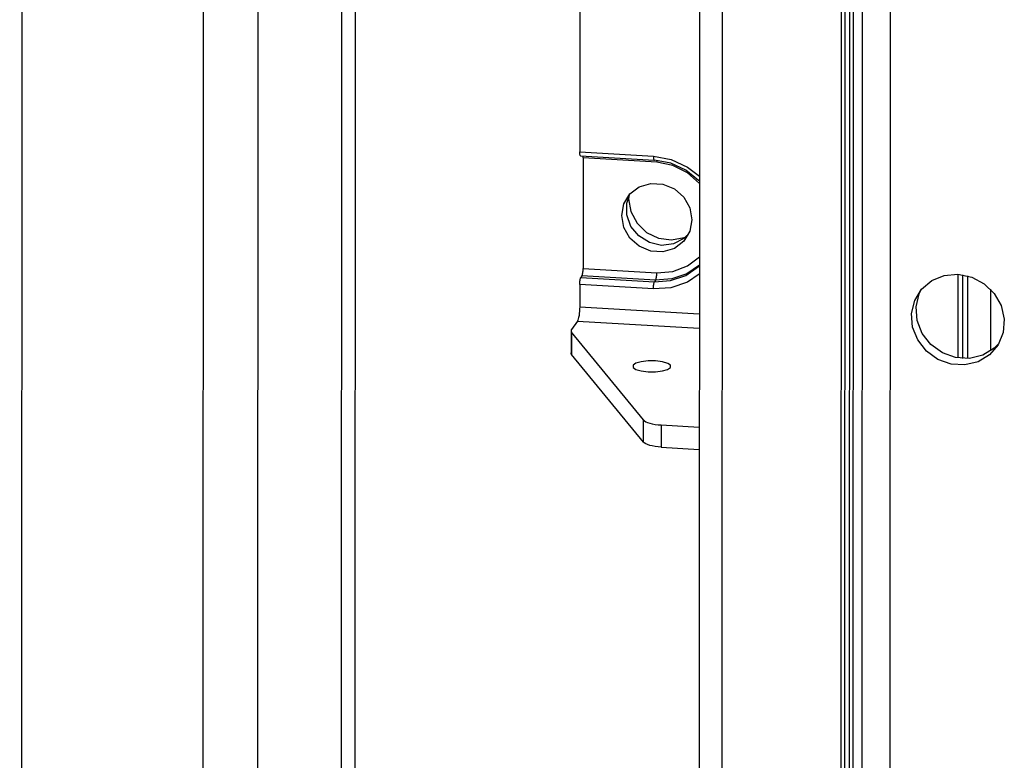
# Model space of a CAD drawing. Extents: x 50 to 2920, y 50 to 2050.
# Drawn here: x 2217 to 2323, y 1276 to 1356 of the extents above; entities that cross this region are included whole.
import ezdxf

# ---------------------------------------------------------------- set-up
doc = ezdxf.new("R2010")
doc.units = 0
doc.header["$MEASUREMENT"] = 0
doc.layers.get('0').update_dxf_attribs({"linetype": 'CONTINUOUS'})

msp = doc.modelspace()

# ---------------------------------------------------------------- linework, layer by layer
at = {"color": 7, "linetype": 'Continuous'}
for p, q in [((2290.098, 1421.793), (2289.792, 707.485)), ((2292.296, 706.597), (2292.603, 1420.905)), ((2306.707, 1421.319), (2306.45, 820.035)), ((2306.335, 1420.788), (2306.077, 818.85)), ((2305.207, 816.085), (2305.465, 1417.752)), ((2305.58, 817.27), (2305.838, 1418.284)), ((2307.701, 1417.763), (2307.446, 823.203)), ((2310.706, 1416.698), (2310.454, 829.995)), ((2251.148, 726.142), (2251.434, 1392.59)), ((2252.622, 726.424), (2252.907, 1392.872)), ((2242.084, 711.409), (2242.372, 1381.446)), ((2236.191, 710.28), (2236.478, 1380.317)), ((2216.592, 717.42), (2216.874, 1375.492)), ((2277.142, 1365.62), (2277.132, 1341.69)), ((2277.132, 1341.69), (2285.095, 1341.22)), ((2277.219, 1341.244), (2285.182, 1340.773)), ((2277.504, 1341.025), (2277.499, 1329.061)), ((2285.467, 1340.555), (2277.504, 1341.025)), ((2277.499, 1329.061), (2285.462, 1328.59)), ((2318.02, 1328.441), (2318.016, 1319.392)), ((2318.516, 1328.388), (2318.513, 1319.339)), ((2277.126, 1327.332), (2277.125, 1324.939)), ((2285.089, 1326.862), (2277.126, 1327.332)), ((2277.374, 1328.285), (2277.25, 1328.108)), ((2277.25, 1328.108), (2285.213, 1327.637)), ((2285.337, 1327.815), (2277.374, 1328.285)), ((2285.337, 1327.815), (2285.213, 1327.637)), ((2319.043, 1328.278), (2319.039, 1319.335)), ((2321.547, 1326.818), (2321.544, 1320.155)), ((2277.125, 1324.939), (2290.057, 1324.176)), ((2276.876, 1323.388), (2276.24, 1322.481)), ((2276.876, 1323.388), (2290.056, 1322.61)), ((2276.19, 1322.337), (2276.189, 1319.944)), ((2276.257, 1322.17), (2276.256, 1319.777)), ((2284.008, 1312.691), (2276.257, 1322.17)), ((2284.007, 1310.298), (2276.256, 1319.777)), ((2284.007, 1310.298), (2284.008, 1312.691)), ((2285.944, 1312.147), (2285.943, 1309.754)), ((2285.944, 1312.147), (2290.051, 1311.905)), ((2285.943, 1309.754), (2290.05, 1309.512))]:
    msp.add_line(p, q, dxfattribs=at)
at = {"color": 7, "linetype": 'Continuous', "flags": 128}
for points in [[(2277.219, 1341.244), (2277.208, 1341.247), (2277.187, 1341.272), (2277.168, 1341.319), (2277.153, 1341.388), (2277.141, 1341.475), (2277.134, 1341.577), (2277.132, 1341.69)], [(2277.504, 1341.025), (2277.502, 1341.139), (2277.496, 1341.227)], [(2285.095, 1341.22), (2286.997, 1340.863), (2288.77, 1340.041), (2290.063, 1339.038)], [(2285.095, 1341.22), (2285.097, 1341.107), (2285.104, 1341.004), (2285.116, 1340.917), (2285.131, 1340.849), (2285.15, 1340.801), (2285.171, 1340.777), (2285.182, 1340.773)], [(2285.182, 1340.773), (2285.195, 1340.776), (2285.219, 1340.799)], [(2290.063, 1338.506), (2289.983, 1338.59), (2288.588, 1339.718), (2286.963, 1340.472), (2285.219, 1340.799)], [(2285.457, 1340.781), (2285.458, 1340.771), (2285.465, 1340.668), (2285.467, 1340.555)], [(2290.063, 1338.256), (2288.778, 1339.41), (2287.193, 1340.211), (2285.467, 1340.555)], [(2289.262, 1334.348), (2289.033, 1333.093), (2288.373, 1332.017), (2287.362, 1331.248), (2286.122, 1330.881), (2284.803, 1330.959), (2283.564, 1331.473), (2282.554, 1332.36), (2281.895, 1333.515), (2281.667, 1334.797), (2281.896, 1336.052), (2282.556, 1337.129), (2283.567, 1337.897), (2284.806, 1338.264), (2286.125, 1338.187), (2287.365, 1337.673), (2288.375, 1336.785), (2289.034, 1335.631), (2289.262, 1334.348)], [(2285.959, 1331.573), (2284.661, 1331.873), (2283.519, 1332.584), (2282.671, 1333.621), (2282.221, 1334.858), (2282.221, 1336.147), (2282.561, 1337.135)], [(2282.426, 1336.844), (2282.418, 1336.598), (2282.65, 1335.225), (2283.321, 1333.973), (2284.359, 1332.978), (2285.652, 1332.348), (2287.058, 1332.151), (2288.427, 1332.408), (2288.637, 1332.493)], [(2288.864, 1332.72), (2288.401, 1332.296), (2287.258, 1331.72), (2285.959, 1331.573)], [(2290.059, 1329.421), (2288.707, 1328.497), (2287.081, 1327.936), (2285.337, 1327.815)], [(2285.462, 1328.59), (2287.188, 1328.731), (2288.774, 1329.344), (2290.059, 1330.347)], [(2277.374, 1328.285), (2277.399, 1328.331), (2277.422, 1328.398), (2277.443, 1328.484), (2277.462, 1328.586), (2277.478, 1328.698), (2277.489, 1328.818), (2277.496, 1328.94), (2277.499, 1329.061)], [(2290.058, 1328.457), (2288.765, 1327.607), (2286.991, 1326.994), (2285.089, 1326.862)], [(2285.213, 1327.637), (2286.957, 1327.759), (2288.583, 1328.32), (2289.979, 1329.284), (2290.059, 1329.359)], [(2285.337, 1327.815), (2285.362, 1327.861), (2285.385, 1327.928), (2285.406, 1328.014), (2285.425, 1328.115), (2285.441, 1328.228), (2285.452, 1328.348), (2285.459, 1328.47), (2285.462, 1328.59)], [(2318.019, 1328.441), (2319.499, 1328.136), (2320.848, 1327.422), (2321.945, 1326.362), (2322.693, 1325.052), (2323.026, 1323.606), (2322.913, 1322.155), (2322.366, 1320.826), (2321.432, 1319.738), (2320.194, 1318.987), (2318.763, 1318.64), (2317.266, 1318.729), (2315.836, 1319.244), (2314.599, 1320.141), (2313.666, 1321.34), (2313.119, 1322.733), (2313.008, 1324.198), (2313.342, 1325.604), (2314.091, 1326.826), (2315.189, 1327.756), (2316.538, 1328.311), (2318.019, 1328.441)], [(2277.126, 1327.332), (2277.128, 1327.452), (2277.135, 1327.575), (2277.147, 1327.695), (2277.162, 1327.807), (2277.181, 1327.908), (2277.203, 1327.994), (2277.226, 1328.062), (2277.25, 1328.108)], [(2285.089, 1326.862), (2285.091, 1326.982), (2285.098, 1327.104), (2285.11, 1327.224), (2285.125, 1327.337), (2285.144, 1327.438), (2285.166, 1327.524), (2285.189, 1327.591), (2285.213, 1327.637)], [(2322.446, 1320.962), (2321.928, 1320.447), (2320.691, 1319.696), (2319.26, 1319.349), (2317.763, 1319.438), (2316.332, 1319.953), (2315.095, 1320.85), (2314.162, 1322.049), (2313.616, 1323.442), (2313.505, 1324.907), (2313.839, 1326.313), (2314.084, 1326.818)], [(2277.125, 1324.939), (2277.12, 1324.699), (2277.106, 1324.454), (2277.083, 1324.215), (2277.052, 1323.989), (2277.014, 1323.787), (2276.971, 1323.615), (2276.924, 1323.48), (2276.876, 1323.388)], [(2276.24, 1322.481), (2276.217, 1322.442), (2276.201, 1322.403), (2276.192, 1322.364), (2276.191, 1322.325), (2276.196, 1322.286), (2276.21, 1322.247), (2276.23, 1322.208), (2276.257, 1322.17)], [(2276.256, 1319.777), (2276.229, 1319.815), (2276.209, 1319.854), (2276.195, 1319.893), (2276.19, 1319.932), (2276.189, 1319.944)], [(2282.901, 1318.603), (2282.898, 1318.37), (2283.203, 1318.154), (2283.77, 1317.989), (2284.512, 1317.898), (2285.317, 1317.897), (2286.062, 1317.985), (2286.633, 1318.149), (2286.943, 1318.364), (2286.946, 1318.597), (2286.641, 1318.812), (2286.074, 1318.978), (2285.332, 1319.068), (2284.527, 1319.069), (2283.782, 1318.981), (2283.211, 1318.817), (2282.901, 1318.603)], [(2284.008, 1312.691), (2284.114, 1312.592), (2284.267, 1312.499), (2284.464, 1312.414), (2284.701, 1312.337), (2284.974, 1312.271), (2285.276, 1312.216), (2285.601, 1312.175), (2285.944, 1312.147)], [(2285.943, 1309.754), (2285.6, 1309.782), (2285.275, 1309.823), (2284.973, 1309.878), (2284.7, 1309.944), (2284.463, 1310.021), (2284.266, 1310.106), (2284.113, 1310.199), (2284.007, 1310.298)]]:
    msp.add_lwpolyline(points, dxfattribs=at)

doc.saveas('drawing.dxf')
